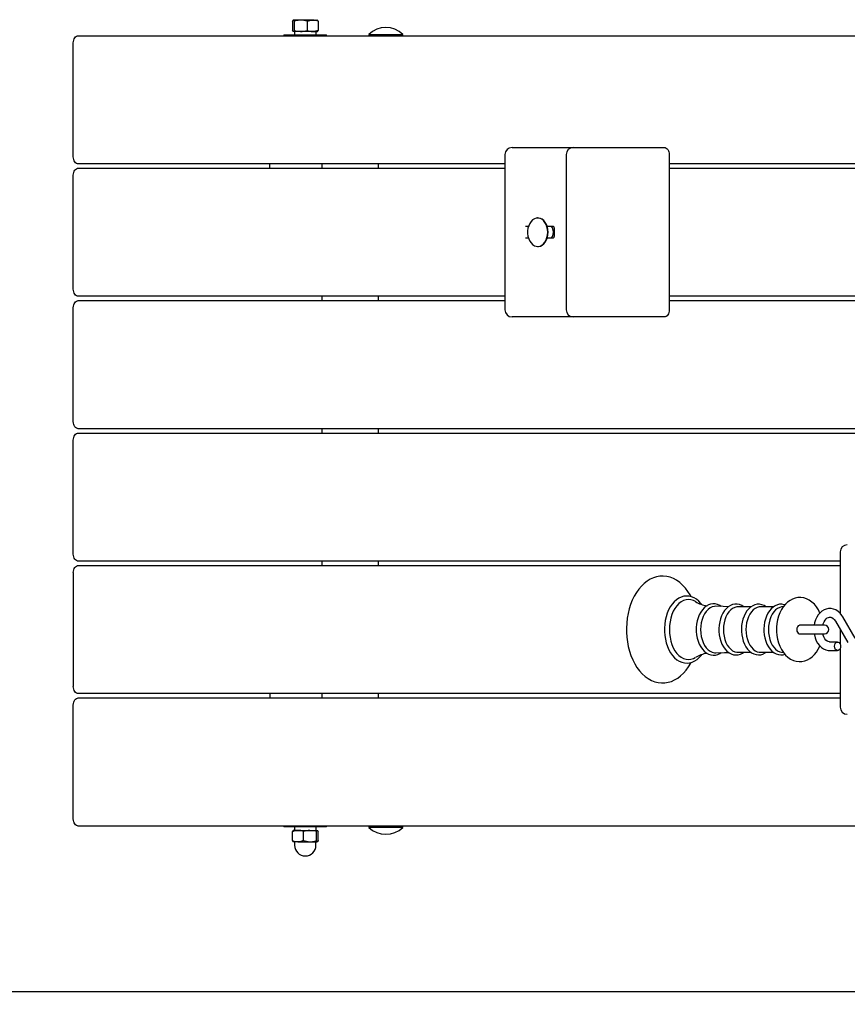
# Model space of a CAD drawing. Units: millimetres. Extents: x 1.9 to 14, y 2.7 to 12.
# Drawn here: x 6.4 to 6.9, y 5 to 5.6 of the extents above; entities that cross this region are included whole.
import ezdxf

# ---------------------------------------------------------------- set-up
doc = ezdxf.new("R2010")
doc.units = ezdxf.units.MM
doc.header["$LTSCALE"] = 75
doc.header["$PDSIZE"] = -1
doc.linetypes.add('SLD-Сплошная', pattern=[0])
doc.styles.get("Standard").update_dxf_attribs({"font": 'isocpeui.ttf'})
doc.dimstyles.new('ISO-25', dxfattribs={"dimtxt": 2.5, "dimasz": 2.5, "dimexe": 1.25, "dimexo": 0.625, "dimtad": 1, "dimtxsty": 'Standard', "dimcen": 2.5, "dimadec": 0, "dimazin": 0, "dimtfac": 1, "dimtmove": 0, "dimatfit": 3, "dimfxl": 1, "dimarcsym": 0})

# ---------------------------------------------------------------- blocks, each defined once
blk = doc.blocks.new('_D_9')
at = {"color": 0, "lineweight": -2, "transparency": 16777216}
for p, q in [((2.95133, 8.68374), (2.95133, 2.69578)), ((13.07561, 5.04974), (13.07561, 2.69578)), ((3.17633, 2.77078), (12.85061, 2.77078))]:
    blk.add_line(p, q, dxfattribs=at)
at = {"color": 0, "transparency": 16777216}
for points in [[(3.17633, 2.80828), (3.17633, 2.73328), (2.95133, 2.77078)], [(12.85061, 2.80828), (12.85061, 2.73328), (13.07561, 2.77078)]]:
    blk.add_solid(points, dxfattribs=at)
at = {"layer": 'Defpoints', "color": 0, "transparency": 16777216}
for p in [(2.95133, 8.68374), (13.07561, 5.04974), (13.07561, 2.77078)]:
    blk.add_point(p, dxfattribs=at)
at = {"color": 0, "transparency": 16777216, "insert": (8.01347, 3.09078), "char_height": 0.225, "attachment_point": 2}
blk.add_mtext('10,12м', dxfattribs=at)
blk = doc.blocks.new('*D20')
at = {"color": 0, "lineweight": -2, "transparency": 16777216}
for p, q in [((7.33005, 9.52227), (2.19338, 9.52227)), ((2.26838, 5.19174), (2.26838, 9.29727)), ((7.53747, 4.96674), (2.19338, 4.96674))]:
    blk.add_line(p, q, dxfattribs=at)
at = {"color": 0, "transparency": 16777216}
for points in [[(2.23088, 9.29727), (2.30588, 9.29727), (2.26838, 9.52227)], [(2.23088, 5.19174), (2.30588, 5.19174), (2.26838, 4.96674)]]:
    blk.add_solid(points, dxfattribs=at)
at = {"layer": 'Defpoints', "color": 0, "transparency": 16777216}
for p in [(2.26838, 9.52227), (7.33005, 9.52227), (7.53747, 4.96674)]:
    blk.add_point(p, dxfattribs=at)
at = {"color": 0, "transparency": 16777216, "insert": (2.08338, 7.2445), "char_height": 0.225, "attachment_point": 5, "rotation": 90}
blk.add_mtext('4,56м', dxfattribs=at)

msp = doc.modelspace()

# ---------------------------------------------------------------- linework, layer by layer
at = {"color": 7, "linetype": 'SLD-Сплошная', "lineweight": 25}
for p, q in [((6.56596, 5.64924), (6.56079, 5.64924)), ((6.57438, 5.64924), (6.56596, 5.64924)), ((6.57438, 5.64924), (6.57771, 5.64924)), ((6.56015, 5.64848), (6.56015, 5.642)), ((6.56142, 5.64848), (6.56142, 5.642)), ((6.57049, 5.64848), (6.57049, 5.642)), ((6.57828, 5.64848), (6.57828, 5.642)), ((6.40981, 5.63824), (7.83605, 5.63824)), ((6.55421, 5.63874), (6.55421, 5.63824)), ((6.55421, 5.63874), (6.56347, 5.63874)), ((6.56596, 5.64124), (6.56079, 5.64124)), ((6.56161, 5.64124), (6.56161, 5.63874)), ((6.56347, 5.63874), (6.58421, 5.63874)), ((6.57438, 5.64124), (6.56596, 5.64124)), ((6.57438, 5.64124), (6.57771, 5.64124)), ((6.57681, 5.63874), (6.57681, 5.64124)), ((6.58421, 5.63824), (6.58421, 5.63874)), ((6.61378, 5.6392), (6.61378, 5.63864)), ((6.61378, 5.6392), (6.63778, 5.6392)), ((6.61378, 5.63864), (6.61418, 5.63824)), ((6.61378, 5.63864), (6.63778, 5.63864)), ((6.63738, 5.63824), (6.63778, 5.63864)), ((6.63778, 5.63864), (6.63778, 5.6392)), ((6.40628, 5.55324), (6.40628, 5.63324)), ((6.71442, 5.55974), (6.71882, 5.55974)), ((6.71882, 5.55974), (6.75746, 5.55974)), ((6.75746, 5.55974), (6.80014, 5.55974)), ((6.80014, 5.55974), (6.82135, 5.55974)), ((6.70942, 5.55474), (6.70942, 5.44574)), ((6.75246, 5.55474), (6.75246, 5.44574)), ((6.82488, 5.55474), (6.82488, 5.44574)), ((6.70942, 5.54824), (6.40981, 5.54824)), ((6.40981, 5.54524), (6.70942, 5.54524)), ((6.54421, 5.54524), (6.54421, 5.54824)), ((6.58076, 5.54824), (6.58076, 5.54524)), ((6.6207, 5.54524), (6.6207, 5.54824)), ((7.17965, 5.54824), (6.82488, 5.54824)), ((6.82488, 5.54524), (7.17965, 5.54524)), ((6.40628, 5.46024), (6.40628, 5.54024)), ((6.72592, 5.50424), (6.72377, 5.50424)), ((6.73268, 5.51024), (6.7324, 5.51024)), ((6.74357, 5.50424), (6.73916, 5.50424)), ((6.74398, 5.50324), (6.74398, 5.49724)), ((6.72377, 5.49624), (6.72592, 5.49624)), ((6.7324, 5.49024), (6.73268, 5.49024)), ((6.73916, 5.49624), (6.74357, 5.49624)), ((6.70942, 5.45524), (6.40981, 5.45524)), ((6.58076, 5.45524), (6.58076, 5.45224)), ((6.6207, 5.45224), (6.6207, 5.45524)), ((7.17965, 5.45524), (6.82488, 5.45524)), ((6.40981, 5.45224), (6.70942, 5.45224)), ((6.82488, 5.45224), (7.17965, 5.45224)), ((6.40628, 5.36724), (6.40628, 5.44724)), ((6.71882, 5.44074), (6.71442, 5.44074)), ((6.75746, 5.44074), (6.71882, 5.44074)), ((6.80014, 5.44074), (6.75746, 5.44074)), ((6.82135, 5.44074), (6.80014, 5.44074)), ((7.83605, 5.36224), (6.40981, 5.36224)), ((6.40981, 5.35924), (7.83605, 5.35924)), ((6.58076, 5.36224), (6.58076, 5.35924)), ((6.6207, 5.35924), (6.6207, 5.36224)), ((6.40628, 5.27424), (6.40628, 5.35424)), ((6.94489, 5.27574), (6.94489, 5.23262)), ((6.94489, 5.26924), (6.40981, 5.26924)), ((6.58076, 5.26924), (6.58076, 5.26624)), ((6.6207, 5.26624), (6.6207, 5.26924)), ((6.40981, 5.26624), (6.94489, 5.26624)), ((6.40628, 5.26124), (6.40628, 5.18124)), ((6.88223, 5.23721), (6.87308, 5.23721)), ((6.89802, 5.23721), (6.88887, 5.23721)), ((6.905, 5.23732), (6.90378, 5.23715)), ((6.94148, 5.22721), (6.95024, 5.21223)), ((6.95542, 5.21526), (6.94666, 5.23024)), ((6.92248, 5.22424), (6.91632, 5.22424)), ((6.93395, 5.22424), (6.92248, 5.22424)), ((6.94489, 5.22138), (6.94489, 5.21089)), ((6.91632, 5.21824), (6.92248, 5.21824)), ((6.92248, 5.21824), (6.93395, 5.21824)), ((6.94302, 5.21249), (6.93767, 5.21249)), ((6.93767, 5.20649), (6.94302, 5.20649)), ((6.94489, 5.20808), (6.94489, 5.16674)), ((6.87308, 5.20526), (6.88225, 5.20526)), ((6.88887, 5.20526), (6.89804, 5.20526)), ((6.90378, 5.20532), (6.905, 5.20516)), ((6.94489, 5.17624), (6.40981, 5.17624)), ((6.40981, 5.17324), (6.94489, 5.17324)), ((6.54421, 5.17624), (6.54421, 5.17324)), ((6.58076, 5.17624), (6.58076, 5.17324)), ((6.6207, 5.17324), (6.6207, 5.17624)), ((6.40628, 5.08824), (6.40628, 5.16824)), ((7.83605, 5.08324), (6.40981, 5.08324)), ((6.55421, 5.08324), (6.55421, 5.08274)), ((6.57496, 5.08274), (6.55421, 5.08274)), ((6.56161, 5.08274), (6.56161, 5.08024)), ((6.58421, 5.08274), (6.57496, 5.08274)), ((6.57681, 5.08024), (6.57681, 5.08274)), ((6.58421, 5.08274), (6.58421, 5.08324)), ((6.61418, 5.08324), (6.61378, 5.08284)), ((6.61378, 5.08284), (6.61378, 5.08227)), ((6.61398, 5.08284), (6.61378, 5.08284)), ((6.61398, 5.08227), (6.61378, 5.08227)), ((6.63778, 5.08284), (6.61398, 5.08284)), ((6.63778, 5.08227), (6.61398, 5.08227)), ((6.63778, 5.08284), (6.63738, 5.08324)), ((6.63778, 5.08227), (6.63778, 5.08284)), ((6.56015, 5.073), (6.56015, 5.07948)), ((6.56404, 5.08024), (6.56071, 5.08024)), ((6.56404, 5.08024), (6.57247, 5.08024)), ((6.56794, 5.073), (6.56794, 5.07948)), ((6.57247, 5.08024), (6.57764, 5.08024)), ((6.577, 5.073), (6.577, 5.07948)), ((6.57828, 5.073), (6.57828, 5.07948)), ((6.56404, 5.07224), (6.56071, 5.07224)), ((6.56171, 5.07199), (6.56171, 5.06974)), ((6.56404, 5.07224), (6.57247, 5.07224)), ((6.57247, 5.07224), (6.57764, 5.07224)), ((6.57671, 5.06974), (6.57671, 5.07199))]:
    msp.add_line(p, q, dxfattribs=at)
at = {"color": 7, "linetype": 'SLD-Сплошная', "lineweight": 25, "flags": 128}
for points in [[(6.56015, 5.64848), (6.56046, 5.64903), (6.56079, 5.64924)], [(6.56079, 5.64924), (6.56083, 5.64923), (6.56113, 5.64901), (6.56142, 5.64848)], [(6.56596, 5.64924), (6.56249, 5.64878), (6.56142, 5.64848)], [(6.57049, 5.64848), (6.56712, 5.64918), (6.56596, 5.64924)], [(6.57049, 5.64848), (6.5724, 5.64903), (6.57438, 5.64924)], [(6.57828, 5.64848), (6.57797, 5.64903), (6.57764, 5.64924)], [(6.56079, 5.64124), (6.56074, 5.64124), (6.56044, 5.64147), (6.56015, 5.642)], [(6.56142, 5.642), (6.56111, 5.64145), (6.56079, 5.64124)], [(6.56142, 5.642), (6.56249, 5.64169), (6.56596, 5.64124)], [(6.56596, 5.64124), (6.56712, 5.64129), (6.57049, 5.642)], [(6.57828, 5.642), (6.57637, 5.64145), (6.57438, 5.64124)], [(6.57764, 5.64124), (6.57769, 5.64124), (6.57798, 5.64147), (6.57828, 5.642)], [(6.40628, 5.63324), (6.40634, 5.63421), (6.40655, 5.63515), (6.40687, 5.63601), (6.40731, 5.63677), (6.40785, 5.63739), (6.40846, 5.63786), (6.40912, 5.63814), (6.40981, 5.63824)], [(6.82135, 5.55974), (6.82204, 5.55964), (6.8227, 5.55936), (6.82331, 5.55889), (6.82385, 5.55827), (6.82429, 5.55751), (6.82461, 5.55665), (6.82482, 5.55571), (6.82488, 5.55474)], [(6.40981, 5.54824), (6.40912, 5.54833), (6.40846, 5.54862), (6.40785, 5.54908), (6.40731, 5.5497), (6.40687, 5.55046), (6.40655, 5.55132), (6.40634, 5.55226), (6.40628, 5.55324)], [(6.40628, 5.54024), (6.40634, 5.54121), (6.40655, 5.54215), (6.40687, 5.54301), (6.40731, 5.54377), (6.40785, 5.54439), (6.40846, 5.54486), (6.40912, 5.54514), (6.40981, 5.54524)], [(6.73947, 5.50024), (6.73934, 5.50213), (6.73896, 5.50395), (6.73835, 5.50564), (6.73751, 5.50714), (6.7365, 5.50838), (6.73533, 5.50933), (6.73406, 5.50995), (6.73273, 5.51023), (6.73139, 5.51013), (6.73008, 5.50969), (6.72886, 5.5089), (6.72777, 5.50779), (6.72684, 5.50642), (6.72611, 5.50482), (6.72561, 5.50305), (6.72536, 5.50119), (6.72536, 5.49929), (6.72561, 5.49742), (6.72611, 5.49565), (6.72684, 5.49406), (6.72777, 5.49268), (6.72886, 5.49158), (6.73008, 5.49079), (6.73139, 5.49034), (6.73273, 5.49025), (6.73406, 5.49052), (6.73533, 5.49114), (6.7365, 5.49209), (6.73751, 5.49334), (6.73835, 5.49483), (6.73896, 5.49652), (6.73934, 5.49834), (6.73947, 5.50024)], [(6.73975, 5.50024), (6.73962, 5.50213), (6.73924, 5.50395), (6.73863, 5.50564), (6.73779, 5.50714), (6.73678, 5.50838), (6.73561, 5.50933), (6.73434, 5.50995), (6.73301, 5.51023), (6.73268, 5.51024)], [(6.73268, 5.49024), (6.73301, 5.49025), (6.73434, 5.49052), (6.73561, 5.49114), (6.73678, 5.49209), (6.73779, 5.49334), (6.73863, 5.49483), (6.73924, 5.49652), (6.73962, 5.49834), (6.73975, 5.50024)], [(6.40981, 5.45524), (6.40912, 5.45533), (6.40846, 5.45562), (6.40785, 5.45608), (6.40731, 5.4567), (6.40687, 5.45746), (6.40655, 5.45832), (6.40634, 5.45926), (6.40628, 5.46024)], [(6.40628, 5.44724), (6.40634, 5.44821), (6.40655, 5.44915), (6.40687, 5.45001), (6.40731, 5.45077), (6.40785, 5.45139), (6.40846, 5.45186), (6.40912, 5.45214), (6.40981, 5.45224)], [(6.82488, 5.44574), (6.82482, 5.44476), (6.82461, 5.44382), (6.82429, 5.44296), (6.82385, 5.4422), (6.82331, 5.44158), (6.8227, 5.44112), (6.82204, 5.44083), (6.82135, 5.44074)], [(6.40981, 5.36224), (6.40912, 5.36233), (6.40846, 5.36262), (6.40785, 5.36308), (6.40731, 5.3637), (6.40687, 5.36446), (6.40655, 5.36532), (6.40634, 5.36626), (6.40628, 5.36724)], [(6.40628, 5.35424), (6.40634, 5.35521), (6.40655, 5.35615), (6.40687, 5.35701), (6.40731, 5.35777), (6.40785, 5.35839), (6.40846, 5.35886), (6.40912, 5.35914), (6.40981, 5.35924)], [(6.40981, 5.26924), (6.40912, 5.26933), (6.40846, 5.26962), (6.40785, 5.27008), (6.40731, 5.2707), (6.40687, 5.27146), (6.40655, 5.27232), (6.40634, 5.27326), (6.40628, 5.27424)], [(6.40628, 5.26124), (6.40634, 5.26221), (6.40655, 5.26315), (6.40687, 5.26401), (6.40731, 5.26477), (6.40785, 5.26539), (6.40846, 5.26586), (6.40912, 5.26614), (6.40981, 5.26624)], [(6.84015, 5.24435), (6.83955, 5.2455), (6.83794, 5.24807), (6.83617, 5.25041), (6.83424, 5.2525), (6.83218, 5.25432), (6.83, 5.25584), (6.82774, 5.25705), (6.82541, 5.25793), (6.82304, 5.25849), (6.82067, 5.25873), (6.81831, 5.25864), (6.81598, 5.25825), (6.81369, 5.25754), (6.81146, 5.25654), (6.80931, 5.25524), (6.80724, 5.25365), (6.80528, 5.25177), (6.80344, 5.24963), (6.80175, 5.24725), (6.80021, 5.24463), (6.79885, 5.24182), (6.79767, 5.23884), (6.79668, 5.23571), (6.79589, 5.23246), (6.79531, 5.22913), (6.79493, 5.22572), (6.79476, 5.22229), (6.79475, 5.22124), (6.79478, 5.2194), (6.795, 5.21597), (6.79542, 5.21258), (6.79606, 5.20926), (6.79689, 5.20603), (6.79793, 5.20293), (6.79915, 5.19997), (6.80056, 5.19719), (6.80216, 5.19461), (6.80392, 5.19225), (6.80583, 5.19013), (6.80788, 5.18829), (6.81005, 5.18675), (6.81232, 5.18551), (6.81464, 5.1846), (6.817, 5.18401), (6.81937, 5.18375), (6.82174, 5.18381), (6.82407, 5.18418), (6.82637, 5.18486), (6.8286, 5.18584), (6.83076, 5.18712), (6.83283, 5.18869), (6.8348, 5.19054), (6.83665, 5.19266), (6.83836, 5.19503), (6.83991, 5.19762), (6.84017, 5.19815)], [(6.84748, 5.23895), (6.84712, 5.23946), (6.84562, 5.2411), (6.844, 5.24246), (6.84227, 5.24352), (6.84047, 5.24427), (6.83864, 5.24469), (6.83679, 5.24479), (6.83497, 5.24458), (6.83319, 5.24405), (6.83146, 5.24323), (6.82982, 5.24211), (6.82826, 5.24071), (6.82682, 5.23904), (6.82553, 5.23712), (6.82438, 5.23499), (6.82342, 5.23268), (6.82264, 5.23021), (6.82205, 5.22762), (6.82167, 5.22495), (6.82149, 5.22224), (6.82147, 5.22124)], [(6.84317, 5.24089), (6.84183, 5.24158), (6.8401, 5.24211), (6.83835, 5.24229), (6.8366, 5.24211), (6.83488, 5.24158), (6.83321, 5.24069), (6.83164, 5.23947), (6.83018, 5.23794), (6.82885, 5.23613), (6.8277, 5.23406), (6.82672, 5.23176), (6.82594, 5.22929), (6.82538, 5.22669), (6.82504, 5.22399), (6.82492, 5.22124)], [(6.93063, 5.23281), (6.92958, 5.235), (6.92826, 5.2371), (6.92674, 5.23897), (6.92503, 5.24058), (6.92318, 5.24187), (6.92124, 5.24283), (6.91924, 5.24344), (6.91722, 5.24372), (6.91523, 5.24367), (6.91329, 5.2433), (6.91143, 5.24265), (6.90964, 5.24171), (6.90796, 5.24049), (6.90639, 5.239), (6.90495, 5.23725), (6.90367, 5.23526), (6.90257, 5.23306), (6.90167, 5.23068), (6.90097, 5.22817), (6.9005, 5.22557), (6.90025, 5.22292), (6.90021, 5.22124)], [(6.86139, 5.2374), (6.86036, 5.23811), (6.85876, 5.23884), (6.85712, 5.23923), (6.85548, 5.2393), (6.85387, 5.23905), (6.8523, 5.2385), (6.85081, 5.23766), (6.84941, 5.23652), (6.84811, 5.23512), (6.84695, 5.23347), (6.84595, 5.23159), (6.84512, 5.22953), (6.84449, 5.22733), (6.84405, 5.22503), (6.84382, 5.22266), (6.84379, 5.22124)], [(6.85765, 5.23755), (6.85652, 5.23752), (6.85498, 5.23715), (6.85349, 5.23643), (6.85209, 5.23538), (6.85081, 5.234), (6.84966, 5.23234), (6.84869, 5.23043), (6.84792, 5.22832), (6.84735, 5.22605), (6.847, 5.22367), (6.84688, 5.22124)], [(6.86643, 5.23728), (6.86267, 5.23734), (6.85766, 5.23759)], [(6.87713, 5.23721), (6.87577, 5.23808), (6.87417, 5.23873), (6.87254, 5.23905), (6.87091, 5.23905), (6.86931, 5.23874), (6.86778, 5.23812), (6.86631, 5.23721), (6.86494, 5.23602), (6.86368, 5.23456), (6.86256, 5.23285), (6.86161, 5.23094), (6.86084, 5.22885), (6.86026, 5.22663), (6.85989, 5.22432), (6.85972, 5.22195), (6.85971, 5.22124)], [(6.87308, 5.23721), (6.87232, 5.23717), (6.87081, 5.23681), (6.86936, 5.23611), (6.86798, 5.23507), (6.86673, 5.23373), (6.86561, 5.2321), (6.86466, 5.23023), (6.8639, 5.22817), (6.86334, 5.22594), (6.863, 5.22362), (6.86289, 5.22124)], [(6.89281, 5.23721), (6.89144, 5.23806), (6.88984, 5.23869), (6.8882, 5.23899), (6.88658, 5.23897), (6.88499, 5.23863), (6.88346, 5.23799), (6.882, 5.23706), (6.88064, 5.23585), (6.8794, 5.23437), (6.8783, 5.23266), (6.87736, 5.23073), (6.87661, 5.22863), (6.87605, 5.22641), (6.87569, 5.22409), (6.87555, 5.22185), (6.87554, 5.22124)], [(6.88887, 5.23721), (6.8881, 5.23717), (6.8866, 5.23681), (6.88514, 5.23611), (6.88377, 5.23507), (6.88251, 5.23373), (6.8814, 5.2321), (6.88045, 5.23023), (6.87969, 5.22817), (6.87913, 5.22594), (6.87879, 5.22362), (6.87868, 5.22124)], [(6.90601, 5.23854), (6.90562, 5.23869), (6.90399, 5.23899), (6.90237, 5.23897), (6.90078, 5.23863), (6.89925, 5.23799), (6.89779, 5.23706), (6.89643, 5.23585), (6.89519, 5.23437), (6.89408, 5.23266), (6.89315, 5.23073), (6.89239, 5.22863), (6.89184, 5.22641), (6.89148, 5.22409), (6.89133, 5.22185), (6.89133, 5.22124)], [(6.90378, 5.23715), (6.90239, 5.23681), (6.90093, 5.23611), (6.89956, 5.23507), (6.8983, 5.23373), (6.89718, 5.2321), (6.89623, 5.23023), (6.89547, 5.22817), (6.89492, 5.22594), (6.89458, 5.22362), (6.89446, 5.22124)], [(6.94666, 5.23024), (6.94605, 5.23119), (6.94481, 5.23272), (6.94338, 5.234), (6.94182, 5.23498), (6.94017, 5.23563), (6.93847, 5.23595), (6.93679, 5.23594), (6.93515, 5.23562), (6.93357, 5.23501), (6.9321, 5.23411), (6.93074, 5.23294), (6.92951, 5.23151), (6.92846, 5.22986), (6.9276, 5.22801), (6.92696, 5.22601), (6.92661, 5.22424)], [(6.93272, 5.22424), (6.93301, 5.22534), (6.93357, 5.22669), (6.93426, 5.22783), (6.93502, 5.22874), (6.93582, 5.22939), (6.93661, 5.22979), (6.93742, 5.22998), (6.9383, 5.22992), (6.93911, 5.22963), (6.9399, 5.22911), (6.94073, 5.22828), (6.94148, 5.22721)], [(6.82147, 5.22124), (6.8215, 5.21979), (6.82172, 5.21708), (6.82213, 5.21442), (6.82275, 5.21185), (6.82357, 5.2094), (6.82457, 5.20711), (6.82574, 5.205), (6.82708, 5.20311), (6.82857, 5.20146), (6.83019, 5.20008), (6.83191, 5.199), (6.83371, 5.19823), (6.83554, 5.19779), (6.83738, 5.19768), (6.83921, 5.19788), (6.84099, 5.19839), (6.84272, 5.1992), (6.84437, 5.2003), (6.84593, 5.20169), (6.84738, 5.20334), (6.84751, 5.20353)], [(6.82492, 5.22124), (6.82504, 5.21849), (6.82538, 5.21579), (6.82594, 5.21318), (6.82672, 5.21071), (6.8277, 5.20842), (6.82885, 5.20635), (6.83018, 5.20453), (6.83164, 5.203), (6.83321, 5.20178), (6.83488, 5.2009), (6.8366, 5.20036), (6.83835, 5.20018), (6.8401, 5.20036), (6.84183, 5.2009), (6.84315, 5.20157)], [(6.84379, 5.22124), (6.84382, 5.21996), (6.84403, 5.21759), (6.84445, 5.21528), (6.84508, 5.21307), (6.84589, 5.211), (6.8469, 5.2091), (6.84807, 5.2074), (6.84941, 5.20595), (6.85087, 5.20478), (6.85244, 5.20391), (6.85406, 5.20337), (6.85571, 5.20316), (6.85733, 5.20327), (6.85892, 5.2037), (6.86045, 5.20441), (6.86138, 5.20506)], [(6.84688, 5.22124), (6.847, 5.2188), (6.84735, 5.21642), (6.84792, 5.21415), (6.84869, 5.21204), (6.84966, 5.21013), (6.85081, 5.20847), (6.85209, 5.2071), (6.85349, 5.20604), (6.85498, 5.20532), (6.85652, 5.20496), (6.85766, 5.20492)], [(6.85971, 5.22124), (6.85974, 5.21997), (6.85996, 5.21762), (6.86038, 5.21532), (6.861, 5.21313), (6.86182, 5.21107), (6.86282, 5.20918), (6.864, 5.20751), (6.86533, 5.20608), (6.8668, 5.20493), (6.86836, 5.20408), (6.86998, 5.20357), (6.87161, 5.20338), (6.87323, 5.20352), (6.87481, 5.20396), (6.87631, 5.2047), (6.8771, 5.20526)], [(6.86289, 5.22124), (6.863, 5.21886), (6.86334, 5.21653), (6.8639, 5.21431), (6.86466, 5.21224), (6.86561, 5.21037), (6.86673, 5.20875), (6.86798, 5.2074), (6.86936, 5.20637), (6.87081, 5.20566), (6.87232, 5.20531), (6.87308, 5.20526)], [(6.87554, 5.22124), (6.87557, 5.21997), (6.87579, 5.21762), (6.87621, 5.21533), (6.87683, 5.21314), (6.87765, 5.21109), (6.87865, 5.20921), (6.87983, 5.20754), (6.88116, 5.20612), (6.88262, 5.20497), (6.88419, 5.20414), (6.8858, 5.20363), (6.88744, 5.20345), (6.88905, 5.20359), (6.89062, 5.20404), (6.89212, 5.20479), (6.89278, 5.20526)], [(6.87868, 5.22124), (6.87879, 5.21886), (6.87913, 5.21653), (6.87969, 5.21431), (6.88045, 5.21224), (6.8814, 5.21037), (6.88251, 5.20875), (6.88377, 5.2074), (6.88514, 5.20637), (6.8866, 5.20566), (6.8881, 5.20531), (6.88887, 5.20526)], [(6.89133, 5.22124), (6.89136, 5.21997), (6.89157, 5.21762), (6.892, 5.21533), (6.89262, 5.21314), (6.89344, 5.21109), (6.89444, 5.20921), (6.89562, 5.20754), (6.89695, 5.20612), (6.89841, 5.20497), (6.89997, 5.20414), (6.90159, 5.20363), (6.90322, 5.20345), (6.90484, 5.20359), (6.90602, 5.20393)], [(6.89446, 5.22124), (6.89458, 5.21886), (6.89492, 5.21653), (6.89547, 5.21431), (6.89623, 5.21224), (6.89718, 5.21037), (6.8983, 5.20875), (6.89956, 5.2074), (6.90093, 5.20637), (6.90239, 5.20566), (6.90378, 5.20532)], [(6.90021, 5.22124), (6.90024, 5.21977), (6.90047, 5.21711), (6.90093, 5.2145), (6.90161, 5.21197), (6.90251, 5.20955), (6.90363, 5.20728), (6.90497, 5.2052), (6.90651, 5.20335), (6.90822, 5.20177), (6.91008, 5.2005), (6.91204, 5.19958), (6.91404, 5.19899), (6.91605, 5.19875), (6.91804, 5.19883), (6.91997, 5.19921), (6.92183, 5.1999), (6.92361, 5.20086), (6.92528, 5.2021), (6.92684, 5.20361), (6.92827, 5.20539), (6.92953, 5.2074), (6.93062, 5.20962), (6.93064, 5.20968)], [(6.91632, 5.22424), (6.91599, 5.22419), (6.91536, 5.22383), (6.91485, 5.22317), (6.91452, 5.22226), (6.91441, 5.22124), (6.91452, 5.22021), (6.91485, 5.21931), (6.91536, 5.21864), (6.91599, 5.21828), (6.91632, 5.21824)], [(6.92662, 5.21824), (6.92673, 5.21744), (6.92728, 5.21537), (6.92805, 5.21342), (6.92905, 5.21163), (6.93026, 5.21005), (6.93165, 5.20871), (6.93319, 5.20767), (6.93483, 5.20695), (6.93652, 5.20656), (6.93767, 5.20649)], [(6.93767, 5.21249), (6.93732, 5.21251), (6.93649, 5.21273), (6.9357, 5.21317), (6.93492, 5.21383), (6.93414, 5.21481), (6.93346, 5.21601), (6.93292, 5.21741), (6.93272, 5.21824)], [(6.94514, 5.20949), (6.94501, 5.20846), (6.94464, 5.20756), (6.94408, 5.20689), (6.94338, 5.20653), (6.94265, 5.20653), (6.94196, 5.20689), (6.94139, 5.20756), (6.94102, 5.20846), (6.94089, 5.20949), (6.94102, 5.21051), (6.94139, 5.21142), (6.94196, 5.21208), (6.94265, 5.21244), (6.94338, 5.21244), (6.94408, 5.21208), (6.94464, 5.21142), (6.94501, 5.21051), (6.94514, 5.20949)], [(6.85766, 5.20489), (6.86361, 5.20517), (6.86645, 5.2052)], [(6.40981, 5.17624), (6.40912, 5.17633), (6.40846, 5.17662), (6.40785, 5.17708), (6.40731, 5.1777), (6.40687, 5.17846), (6.40655, 5.17932), (6.40634, 5.18026), (6.40628, 5.18124)], [(6.40628, 5.16824), (6.40634, 5.16921), (6.40655, 5.17015), (6.40687, 5.17101), (6.40731, 5.17177), (6.40785, 5.17239), (6.40846, 5.17286), (6.40912, 5.17314), (6.40981, 5.17324)], [(6.40981, 5.08324), (6.40912, 5.08333), (6.40846, 5.08362), (6.40785, 5.08408), (6.40731, 5.0847), (6.40687, 5.08546), (6.40655, 5.08632), (6.40634, 5.08726), (6.40628, 5.08824)], [(6.56015, 5.07948), (6.56205, 5.08003), (6.56404, 5.08024)], [(6.56079, 5.08024), (6.56074, 5.08023), (6.56044, 5.08001), (6.56015, 5.07948)], [(6.57247, 5.08024), (6.5713, 5.08018), (6.56794, 5.07948)], [(6.577, 5.07948), (6.57594, 5.07978), (6.57247, 5.08024)], [(6.577, 5.07948), (6.57731, 5.08003), (6.57764, 5.08024)], [(6.57764, 5.08024), (6.57769, 5.08023), (6.57798, 5.08001), (6.57828, 5.07948)], [(6.56015, 5.073), (6.56046, 5.07245), (6.56079, 5.07224)], [(6.56794, 5.073), (6.56603, 5.07245), (6.56404, 5.07224)], [(6.56794, 5.073), (6.5713, 5.07229), (6.57247, 5.07224)], [(6.57247, 5.07224), (6.57594, 5.07269), (6.577, 5.073)], [(6.57764, 5.07224), (6.5776, 5.07224), (6.5773, 5.07247), (6.577, 5.073)], [(6.57828, 5.073), (6.57797, 5.07245), (6.57764, 5.07224)]]:
    msp.add_lwpolyline(points, dxfattribs=at)
at = {"color": 7, "linetype": 'SLD-Сплошная', "lineweight": 25}
for centre, radius, start, end in [((6.56146, 5.64949), 0.00025, 270, 0), ((6.57428, 5.63832), 0.01091, 68.49354, 89.44361), ((6.57696, 5.64949), 0.00025, 180, 270), ((6.57449, 5.65214), 0.0109, 248.48654, 269.454), ((6.62578, 5.62673), 0.0173, 46.09127, 133.90873), ((6.71442, 5.55474), 0.005, 90, 180), ((6.75746, 5.55474), 0.005, 90, 180), ((6.7412, 5.50239), 0.00187, 27.10347, 82.36849), ((6.743, 5.50342), 0.000996, 349.60083, 55.40106), ((6.74117, 5.49813), 0.00192, 278.3862, 332.1354), ((6.73691, 5.50024), 0.00666, 333.24623, 26.75377), ((6.74302, 5.49705), 0.000978, 303.89485, 11.09843), ((6.71442, 5.44574), 0.005, 180, 270), ((6.75746, 5.44574), 0.005, 180, 270), ((6.94989, 5.27574), 0.005, 90, 180), ((6.85429, 5.25893), 0.02118, 238.42684, 262.013), ((6.93395, 5.22124), 0.003, 270, 90), ((6.85515, 5.18125), 0.02359, 99.32832, 120.43732), ((6.94989, 5.16674), 0.005, 180, 270), ((6.62578, 5.09474), 0.0173, 226.09127, 313.90873), ((6.56394, 5.06933), 0.0109, 68.48654, 89.454), ((6.56414, 5.08314), 0.0109, 248.48579, 269.45474), ((6.56146, 5.07199), 0.00025, 0, 90), ((6.56921, 5.06974), 0.0075, 180, 0), ((6.57696, 5.07199), 0.00025, 90, 180)]:
    msp.add_arc(centre, radius, start, end, dxfattribs=at)
at = {"color": 251, "linetype": 'SLD-Сплошная', "true_color": 0x636466}
msp.add_arc((6.40628, 5.08324), 1.5, 180, 270, dxfattribs=at)

# ---------------------------------------------------------------- dimensions: what is measured, and where the dimension line sits
dim = msp.add_linear_dim(base=(2.26838, 9.52227), p1=(7.53747, 4.96674), p2=(7.33005, 9.52227), angle=90, dimstyle='ISO-25', override={"dimtxt": 0.225, "dimasz": 0.225, "dimexe": 0.075, "dimexo": 0, "dimgap": 0.05, "dimzin": 1, "dimpost": 'м', "dimtdec": 3, "dimtzin": 1})
dim.commit()
dim.dimension.update_dxf_attribs({"geometry": '*D20', "text_midpoint": (2.08338, 7.2445)})
at = {"color": 251, "true_color": 0x636466}
dim = msp.add_linear_dim(base=(13.07561, 2.77078), p1=(2.95133, 8.68374), p2=(13.07561, 5.04974), angle=0, dimstyle='ISO-25', override={"dimtxt": 0.225, "dimasz": 0.225, "dimexe": 0.075, "dimexo": 0, "dimgap": 0.05, "dimzin": 1, "dimpost": 'м', "dimtdec": 3, "dimtzin": 1}, dxfattribs=at)
dim.commit()
dim.dimension.update_dxf_attribs({"geometry": '_D_9', "text_midpoint": (8.01347, 2.77078), "dimtype": 160})

doc.saveas('drawing.dxf')
